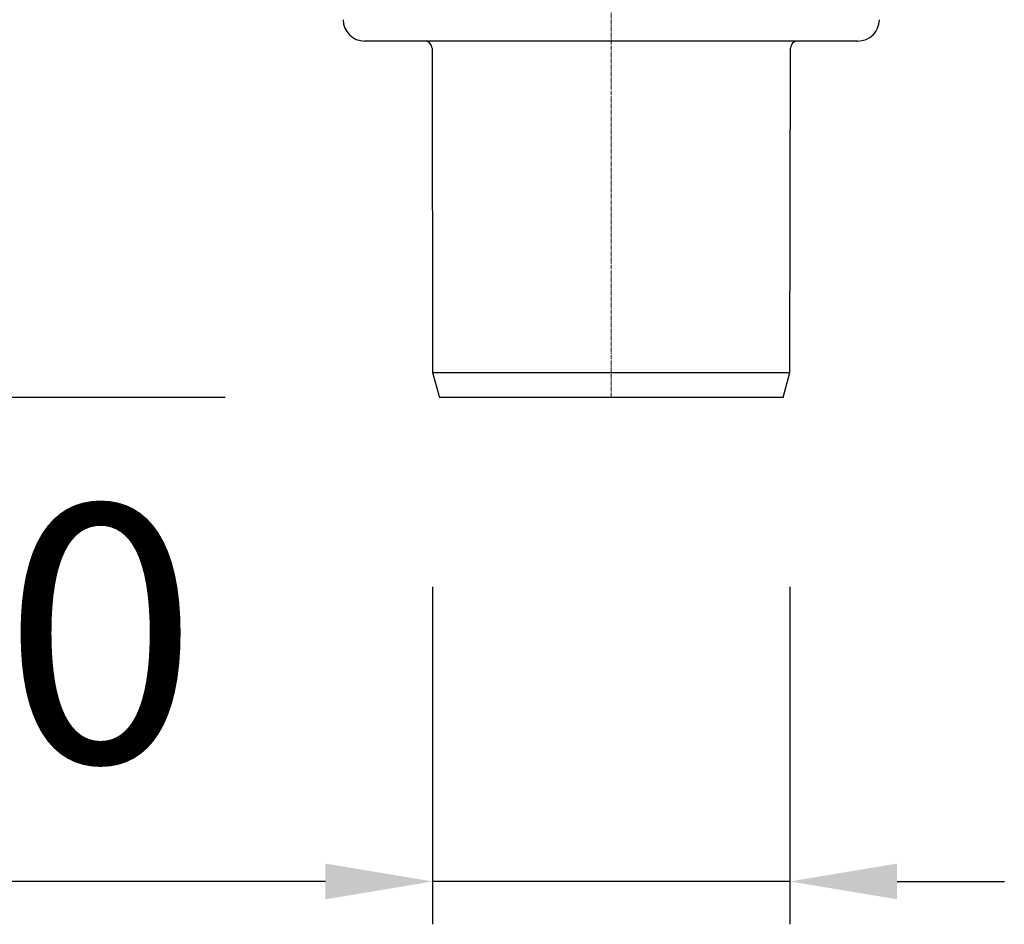
# Model space of a CAD drawing. Units: millimetres. Extents: x 4584 to 5444, y 8173 to 9024.
# Drawn here: x 4725 to 4863, y 8553 to 8680 of the extents above; entities that cross this region are included whole.
import ezdxf

# ---------------------------------------------------------------- set-up
doc = ezdxf.new("R2010")
doc.units = ezdxf.units.MM
doc.header["$LTSCALE"] = 0.4
doc.linetypes.add('MITTE2', pattern=[1.125, 0.75, -0.125, 0.125, -0.125])
doc.styles.get("Standard").update_dxf_attribs({"font": 'romans.shx', "width": 0.8})
doc.dimstyles.new('ISO-25', dxfattribs={"dimtxt": 2.5, "dimasz": 2.5, "dimexe": 1.25, "dimexo": 0.625, "dimtad": 1, "dimtxsty": 'Standard', "dimcen": 2.5, "dimadec": 0, "dimazin": 0, "dimtfac": 1, "dimtmove": 0, "dimatfit": 3, "dimfxl": 1, "dimarcsym": 0})

# ---------------------------------------------------------------- blocks, each defined once
blk = doc.blocks.new('45259 - va')
at = {"color": 1, "linetype": 'MITTE2', "lineweight": 9, "ltscale": 2}
blk.add_line((0, -207.1), (0, 16.3), dxfattribs=at)
for p, q in [((0, -157.2), (-34.52, -157.2)), ((-25.09, -158.2), (-25.01, -203.6)), ((34.52, -157.2), (0, -157.2)), ((25.01, -203.6), (25.09, -158.2)), ((-25.01, -203.6), (-24.06, -207.1)), ((-25.01, -203.6), (25.01, -203.6)), ((24.06, -207.1), (25.01, -203.6)), ((0, -207.1), (-24.06, -207.1)), ((24.06, -207.1), (0, -207.1))]:
    blk.add_line(p, q)
for centre, radius, start, end in [((-34.52, -154.2), 3, 180.3, 270), ((34.52, -154.2), 3, 270, 359.7), ((-26.09, -158.2), 1, 0.1, 90), ((26.09, -158.2), 1, 90, 179.9)]:
    blk.add_arc(centre, radius, start, end)
blk = doc.blocks.new('*D3')
at = {"color": 5, "lineweight": -2, "transparency": 16777216}
for p, q in [((4782.69, 8600.19), (4782.69, 8552.97)), ((4832.71, 8600.19), (4832.71, 8552.97)), ((4767.69, 8558.97), (4656.01, 8558.97)), ((4832.71, 8558.97), (4782.69, 8558.97)), ((4847.71, 8558.97), (4862.71, 8558.97))]:
    blk.add_line(p, q, dxfattribs=at)
at = {"color": 5, "transparency": 16777216}
for points in [[(4767.69, 8561.47), (4767.69, 8556.47), (4782.69, 8558.97)], [(4847.71, 8561.47), (4847.71, 8556.47), (4832.71, 8558.97)]]:
    blk.add_solid(points, dxfattribs=at)
at = {"layer": 'DEFPOINTS', "color": 0, "transparency": 16777216}
for p in [(4782.69, 8630.19), (4832.71, 8630.19), (4782.69, 8558.97)]:
    blk.add_point(p, dxfattribs=at)
at = {"color": 5, "transparency": 16777216, "insert": (4704.35, 8588.97), "char_height": 36, "attachment_point": 5}
blk.add_mtext('%%c50', dxfattribs=at)
blk = doc.blocks.new('*D5')
at = {"color": 5, "lineweight": -2, "transparency": 16777216}
for p, q in [((4711.19, 8727.32), (4656.28, 8727.32)), ((4662.28, 8641.69), (4662.28, 8712.32)), ((4753.64, 8626.69), (4656.28, 8626.69))]:
    blk.add_line(p, q, dxfattribs=at)
at = {"color": 5, "transparency": 16777216}
for points in [[(4659.78, 8712.32), (4664.78, 8712.32), (4662.28, 8727.32)], [(4659.78, 8641.69), (4664.78, 8641.69), (4662.28, 8626.69)]]:
    blk.add_solid(points, dxfattribs=at)
at = {"layer": 'DEFPOINTS', "color": 0, "transparency": 16777216}
for p in [(4662.28, 8727.32), (4741.19, 8727.32), (4783.64, 8626.69)]:
    blk.add_point(p, dxfattribs=at)
at = {"color": 5, "transparency": 16777216, "insert": (4632.28, 8677.01), "char_height": 36, "attachment_point": 5, "rotation": 90}
blk.add_mtext('101', dxfattribs=at)

msp = doc.modelspace()

# ---------------------------------------------------------------- block references
msp.add_blockref('45259 - va', (4807.7, 8833.79))

# ---------------------------------------------------------------- dimensions: what is measured, and where the dimension line sits
dim = msp.add_linear_dim(base=(4662.28, 8727.32), p1=(4783.64, 8626.69), p2=(4741.19, 8727.32), angle=90, dimstyle='ISO-25', override={"dimscale": 60, "dimtxt": 0.6, "dimasz": 0.25, "dimexe": 0.1, "dimexo": 0.5, "dimgap": 0.2, "dimdec": 0, "dimclrd": 5, "dimclre": 5, "dimclrt": 5, "dimadec": 2, "dimtdec": 0})
dim.commit()
dim.dimension.update_dxf_attribs({"geometry": '*D5', "text_midpoint": (4632.28, 8677.01)})
dim = msp.add_linear_dim(base=(4782.69, 8558.97), p1=(4832.71, 8630.19), p2=(4782.69, 8630.19), text='%%c<>', dimstyle='ISO-25', override={"dimscale": 60, "dimtxt": 0.6, "dimasz": 0.25, "dimexe": 0.1, "dimexo": 0.5, "dimgap": 0.2, "dimdec": 0, "dimclrd": 5, "dimclre": 5, "dimclrt": 5, "dimadec": 2, "dimtdec": 0})
dim.commit()
dim.dimension.update_dxf_attribs({"geometry": '*D3', "text_midpoint": (4704.35, 8588.97)})

doc.saveas('drawing.dxf')
